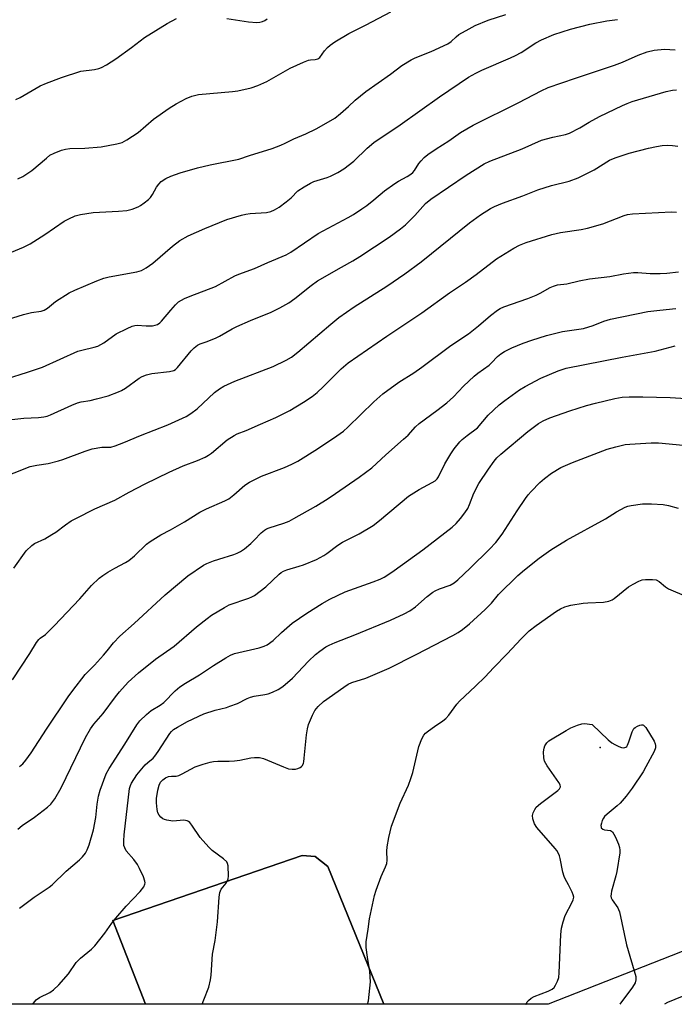
# Model space of a CAD drawing. Units: inches. Extents: x 1291768 to 1297768, y 569447 to 573447.
# Drawn here: x 1296916 to 1297125, y 569447 to 569761 of the extents above; entities that cross this region are included whole.
import ezdxf

# ---------------------------------------------------------------- set-up
doc = ezdxf.new("R2010")
doc.units = ezdxf.units.IN
doc.header["$MEASUREMENT"] = 0
for name, color, linetype in [('ELEV-Spot Elevation', 7, 'Continuous'), ('NTRL-Farm Land', 3, 'Continuous'), ('TRANS-Driveway', 251, 'Continuous'), ('Undefined', 1, 'Continuous')]:
    doc.layers.add(name, color=color, linetype=linetype)

msp = doc.modelspace()

# ---------------------------------------------------------------- linework, layer by layer
at = {"layer": 'ELEV-Spot Elevation'}
msp.add_point((1297101.16, 569528.79, 516.12), dxfattribs=at)
at = {"layer": 'NTRL-Farm Land'}
msp.add_polyline3d([(1297403.97, 569581.01, 0), (1297139.21, 569468.41, 0), (1297084.57, 569446.94, 0), (1297032.09, 569446.94, 0), (1297014.27, 569490.85, 0), (1297010.17, 569494.04, 0), (1297006.05, 569494.37, 0), (1296945.57, 569473.69, 0), (1296956.08, 569446.95, 0), (1296148.92, 569447.03, 0)], dxfattribs=at)
at = {"layer": 'TRANS-Driveway'}
msp.add_lwpolyline([(1297014.27, 569490.85), (1297032.09, 569446.94), (1296956.08, 569446.95), (1296945.57, 569473.69), (1297006.05, 569494.37), (1297010.17, 569494.04)], close=True, dxfattribs=at)
at = {"layer": 'Undefined'}
for points, elevation in [([(1296913.33, 569686.73), (1296917.14, 569688.36), (1296919.27, 569689.39), (1296923.96, 569692.34), (1296930.1, 569696.62), (1296931.57, 569697.42), (1296933.65, 569698.3), (1296935.31, 569698.75), (1296939.33, 569699.41), (1296947.45, 569699.84), (1296950.11, 569700.06), (1296951.79, 569700.51), (1296953.68, 569701.25), (1296954.43, 569701.68), (1296955.62, 569702.52), (1296957, 569703.6), (1296957.63, 569704.19), (1296958.29, 569705.12), (1296959.55, 569707.46), (1296960.25, 569708.41), (1296961.04, 569709.27), (1296962.49, 569710.24), (1296964.09, 569711), (1296967.16, 569712.04), (1296972.68, 569713.67), (1296976.68, 569714.59), (1296985.87, 569716.39), (1296989.26, 569717.62), (1296996.5, 569719.77), (1296999.23, 569720.86), (1297000.57, 569721.47), (1297003.36, 569722.94), (1297007.24, 569724.52), (1297010.47, 569726.09), (1297013, 569727.45), (1297016.46, 569729.53), (1297018.28, 569730.95), (1297020.88, 569733.24), (1297023, 569735.23), (1297026.35, 569738.04), (1297034.28, 569743.48), (1297037.86, 569746.29), (1297040.8, 569748.13), (1297042.15, 569748.75), (1297047.16, 569750.72), (1297052.49, 569753.14), (1297053.6, 569753.91), (1297055.16, 569755.42), (1297056.07, 569756.11), (1297059.32, 569758.02), (1297061.27, 569759.02), (1297065.38, 569760.72), (1297071.06, 569762.54)], 490), ([(1296915.32, 569710.12), (1296916.87, 569710.9), (1296919.8, 569712.76), (1296924.41, 569716.78), (1296925.54, 569717.67), (1296926.86, 569718.36), (1296929.25, 569719.28), (1296930.54, 569719.61), (1296931.87, 569719.81), (1296936.73, 569719.94), (1296941.93, 569720.3), (1296946.87, 569721.27), (1296948.57, 569721.75), (1296950.08, 569722.57), (1296953.73, 569724.95), (1296958.55, 569729.13), (1296963.59, 569732.7), (1296965.78, 569734.06), (1296969, 569735.78), (1296970.78, 569736.47), (1296972.98, 569736.98), (1296983.8, 569738), (1296985.51, 569738.25), (1296989.78, 569739.16), (1296991.9, 569739.94), (1296994.74, 569741.22), (1297002.17, 569745.39), (1297006.46, 569747.38), (1297008.1, 569748), (1297008.65, 569748.09), (1297010.23, 569748.17), (1297011.03, 569748.37), (1297011.67, 569748.87), (1297013.19, 569750.93), (1297014.17, 569752.02), (1297015.02, 569752.81), (1297016.45, 569753.78), (1297020.93, 569756.46), (1297026.51, 569759.26), (1297034.38, 569763.41)], 488), ([(1296908.22, 569664.11), (1296917.12, 569666.9), (1296919.67, 569667.51), (1296922.8, 569667.99), (1296923.75, 569668.27), (1296924.79, 569668.88), (1296927.28, 569671.01), (1296931.71, 569673.75), (1296933.53, 569674.65), (1296940.5, 569677.63), (1296942.76, 569678.43), (1296944.48, 569678.92), (1296953.32, 569680.54), (1296954.77, 569680.96), (1296956.24, 569681.8), (1296958.34, 569683.27), (1296964.69, 569688.67), (1296967.01, 569690.46), (1296969.67, 569692), (1296974.97, 569694.32), (1296981.99, 569697.14), (1296986.71, 569698.54), (1296988.08, 569698.85), (1296989.42, 569699.04), (1296994.71, 569699.38), (1296995.99, 569699.68), (1296997.24, 569700.23), (1296998.67, 569701.06), (1297000.95, 569702.78), (1297002.48, 569704.05), (1297004.69, 569706.28), (1297006.64, 569707.59), (1297008.7, 569708.77), (1297009.75, 569709.26), (1297014.05, 569710.56), (1297015.11, 569710.97), (1297017.4, 569712.14), (1297019.29, 569713.31), (1297022.49, 569715.78), (1297026.79, 569719.91), (1297028.95, 569721.71), (1297037.36, 569727.38), (1297049.83, 569736.3), (1297059.17, 569742.55), (1297061.47, 569743.86), (1297063.35, 569744.78), (1297072.57, 569748.73), (1297074.14, 569749.48), (1297075.9, 569750.47), (1297080.61, 569753.52), (1297082.4, 569754.46), (1297086.36, 569756.19), (1297091.63, 569757.84), (1297097.85, 569759.49), (1297103.3, 569760.57), (1297106.71, 569760.91)], 492), ([(1296914.63, 569735.39), (1296916.09, 569736.07), (1296922.38, 569739.75), (1296924.4, 569740.63), (1296929.25, 569742.5), (1296935.37, 569744.44), (1296939.75, 569745.05), (1296941.19, 569745.33), (1296942.02, 569745.59), (1296943.58, 569746.44), (1296946.57, 569748.43), (1296951.56, 569752.04), (1296955.75, 569755.22), (1296962.93, 569759.69), (1296965.99, 569761.29)], 486), ([(1296982.03, 569761.31), (1296988.92, 569760.17), (1296991.6, 569760.01), (1296992.48, 569760.09), (1296993.34, 569760.3), (1296994.15, 569760.63), (1296994.88, 569761.14)], 486), ([(1296911.65, 569646.41), (1296918.4, 569648.48), (1296923.17, 569650.13), (1296934.47, 569655.15), (1296935.7, 569655.52), (1296939.71, 569656.46), (1296940.84, 569656.82), (1296942.77, 569657.9), (1296946.7, 569660.67), (1296950.18, 569662.42), (1296951.81, 569663.15), (1296952.63, 569663.38), (1296953.4, 569663.46), (1296956.3, 569663.28), (1296958.28, 569663.31), (1296959.11, 569663.43), (1296959.91, 569663.71), (1296960.61, 569664.2), (1296961.2, 569664.8), (1296964.11, 569668.31), (1296965.59, 569669.98), (1296966.62, 569670.88), (1296967.51, 569671.49), (1296968.5, 569671.98), (1296970.32, 569672.72), (1296978.43, 569675.82), (1296984.55, 569679.17), (1296985.82, 569679.78), (1296990.79, 569681.57), (1296995.1, 569683.5), (1297000.94, 569685.92), (1297002.38, 569686.75), (1297011.2, 569692.7), (1297020.7, 569697.8), (1297022.44, 569698.81), (1297025.1, 569700.55), (1297026.66, 569701.67), (1297028.88, 569703.41), (1297032.34, 569706.3), (1297035.57, 569708.67), (1297036.77, 569709.44), (1297039.58, 569710.9), (1297040.7, 569711.61), (1297041.33, 569712.17), (1297041.89, 569712.81), (1297043.28, 569715), (1297044, 569715.9), (1297045.01, 569716.95), (1297046.14, 569717.88), (1297048.79, 569719.75), (1297052.86, 569722.26), (1297056.57, 569724.89), (1297060.6, 569727.21), (1297075.23, 569734.46), (1297082.28, 569738.15), (1297084.6, 569739.22), (1297093.29, 569742.28), (1297105.68, 569746.35), (1297108.32, 569747.37), (1297113.22, 569749.59), (1297116.16, 569750.62), (1297118.35, 569751.12), (1297121.71, 569751.47), (1297125.08, 569751.32)], 494), ([(1296915.88, 569522.71), (1296916.94, 569523.65), (1296917.85, 569524.75), (1296919.51, 569527.07), (1296924.44, 569534.69), (1296931.38, 569544.97), (1296932.87, 569547.03), (1296936.76, 569552.09), (1296939.75, 569555.11), (1296942.68, 569558.28), (1296943.81, 569559.6), (1296945.82, 569562.2), (1296947.84, 569564.36), (1296952.38, 569568.37), (1296962.35, 569577.49), (1296969.57, 569583.52), (1296974.6, 569586.93), (1296975.62, 569587.46), (1296977.78, 569588.32), (1296979.44, 569588.9), (1296984.24, 569590.37), (1296985.33, 569590.81), (1296986.37, 569591.34), (1296987.61, 569592.14), (1296989.67, 569593.88), (1296990.76, 569594.9), (1296992.95, 569597.27), (1296994.01, 569598.14), (1296994.7, 569598.53), (1296995.5, 569598.85), (1297000.24, 569600.31), (1297001.85, 569600.99), (1297003.43, 569601.82), (1297010.37, 569605.8), (1297014.29, 569608.21), (1297016.69, 569609.77), (1297024.19, 569614.99), (1297028.24, 569618.03), (1297032.74, 569622.19), (1297038.41, 569627.09), (1297039.83, 569628.44), (1297042.21, 569631.08), (1297043.33, 569632.16), (1297049, 569636.23), (1297052.25, 569638.74), (1297054.36, 569640.66), (1297057.56, 569644.05), (1297060.92, 569647.22), (1297062.06, 569648.13), (1297065.68, 569650.72), (1297066.45, 569651.42), (1297068.37, 569653.44), (1297069.47, 569654.29), (1297070.65, 569655.06), (1297072.97, 569656.28), (1297076.55, 569657.72), (1297079.33, 569658.71), (1297084.03, 569660.21), (1297089.11, 569661.44), (1297095.82, 569662.46), (1297098.93, 569663.39), (1297102.33, 569664.73), (1297104.39, 569665.39), (1297116.32, 569667.79), (1297120.14, 569668.31), (1297125.28, 569668.82)], 504), ([(1296915.32, 569502.83), (1296916.68, 569503.94), (1296920.62, 569506.63), (1296924.79, 569509.83), (1296925.87, 569510.79), (1296927.06, 569512.45), (1296929.18, 569515.97), (1296936.88, 569532), (1296938.49, 569534.79), (1296939.56, 569536.21), (1296942.49, 569539.65), (1296946.44, 569545.01), (1296947.71, 569546.58), (1296950.53, 569549.63), (1296953.77, 569552.65), (1296959.23, 569556.96), (1296965.15, 569561.12), (1296972.33, 569567.25), (1296975.7, 569569.97), (1296977.12, 569570.98), (1296981.21, 569573.45), (1296982.78, 569574.3), (1296988.98, 569576.45), (1296990.03, 569576.88), (1296990.78, 569577.29), (1296994.5, 569580), (1296998.71, 569584.05), (1296999.38, 569584.61), (1297000.1, 569585.05), (1297001.17, 569585.48), (1297005.1, 569586.62), (1297006.48, 569587.11), (1297010.58, 569588.8), (1297012.95, 569590.04), (1297013.93, 569590.69), (1297017.44, 569593.34), (1297018.9, 569594.34), (1297024.21, 569596.91), (1297028.65, 569599.63), (1297030.73, 569601.22), (1297039.93, 569608.95), (1297043.38, 569611.09), (1297047.54, 569613.27), (1297048.52, 569613.88), (1297049.12, 569614.44), (1297049.6, 569615.13), (1297051.61, 569619.28), (1297053.46, 569622.42), (1297054.58, 569624.04), (1297056.33, 569626.25), (1297057.15, 569627.04), (1297058.71, 569628.33), (1297062.04, 569630.79), (1297065.41, 569634.75), (1297068.96, 569638.11), (1297070.67, 569639.48), (1297075.42, 569642.9), (1297077.18, 569643.97), (1297082.19, 569646.58), (1297087.69, 569648.92), (1297090.31, 569649.79), (1297108.12, 569653.28), (1297118.68, 569655.2), (1297125.08, 569656.87)], 506), ([(1296920.06, 569446.95), (1296920.31, 569447.32), (1296921.19, 569448.37), (1296922.2, 569449.09), (1296925.55, 569450.67), (1296926.71, 569451.54), (1296928.44, 569453.1), (1296931.43, 569456.62), (1296933.9, 569460.28), (1296935.32, 569461.67), (1296938.85, 569464.57), (1296939.87, 569465.56), (1296943.09, 569469.64), (1296945.3, 569472.78), (1296946.59, 569474.4), (1296949.84, 569478.22), (1296954.37, 569482.94), (1296955.53, 569484.34), (1296955.87, 569485.2), (1296955.92, 569485.65), (1296955.84, 569486.19), (1296955.36, 569487.55), (1296954.17, 569490.25), (1296953.47, 569491.49), (1296952.35, 569493.1), (1296949.89, 569495.83), (1296949.4, 569496.79), (1296949.18, 569497.57), (1296949.1, 569499.01), (1296949.2, 569501.02), (1296950.98, 569515.7), (1296951.24, 569516.74), (1296951.56, 569517.48), (1296953.33, 569520.09), (1296955.96, 569523.32), (1296956.76, 569524.05), (1296958.49, 569525.44), (1296959.07, 569526.07), (1296960.08, 569527.51), (1296963.78, 569533.25), (1296964.34, 569533.93), (1296964.99, 569534.51), (1296966.21, 569535.35), (1296969.46, 569537.15), (1296974.66, 569539.59), (1296978.27, 569540.71), (1296981.9, 569541.62), (1296982.99, 569541.96), (1296985.36, 569542.9), (1296988.49, 569544.43), (1296989.55, 569544.88), (1296990.69, 569545.16), (1296994.11, 569545.68), (1296995.24, 569545.93), (1296996.58, 569546.43), (1296998.41, 569547.28), (1296999.84, 569548.26), (1297002.95, 569550.97), (1297008.1, 569556.35), (1297010.33, 569558.5), (1297011.68, 569559.57), (1297013.6, 569560.87), (1297014.62, 569561.42), (1297016.54, 569562.25), (1297022.86, 569564.74), (1297034.27, 569569.44), (1297038.55, 569571.43), (1297040.35, 569572.4), (1297042.25, 569573.68), (1297045.95, 569577.01), (1297047.77, 569578.38), (1297048.53, 569578.8), (1297049.86, 569579.39), (1297053.31, 569580.62), (1297054.57, 569581.33), (1297055.71, 569582.27), (1297059.65, 569585.97), (1297065.8, 569592.06), (1297067.81, 569594.16), (1297069.9, 569596.87), (1297074.66, 569604.27), (1297077.3, 569608.18), (1297078.17, 569609.37), (1297079.11, 569610.44), (1297081.89, 569613.32), (1297083.37, 569614.62), (1297085.61, 569616.33), (1297088.59, 569618.12), (1297092.32, 569619.72), (1297103.33, 569623.92), (1297106.19, 569624.73), (1297109.08, 569625.41), (1297110.56, 569625.56), (1297117.44, 569625.97), (1297119.81, 569626), (1297127.67, 569625.27)], 510), ([(1296974.16, 569446.95), (1296974.67, 569448.41), (1296976.22, 569452.43), (1296976.83, 569454.73), (1296977, 569456.18), (1296977.47, 569462.89), (1296978.28, 569467.32), (1296979.02, 569473.19), (1296979.6, 569481.15), (1296979.79, 569482.59), (1296979.95, 569483.13), (1296980.21, 569483.61), (1296981.76, 569485.61), (1296982.16, 569486.25), (1296982.42, 569486.96), (1296982.51, 569487.82), (1296982.4, 569491.06), (1296982.23, 569491.88), (1296981.98, 569492.36), (1296980.95, 569493.34), (1296977.31, 569495.99), (1296976.24, 569497.01), (1296973.51, 569500.14), (1296970.88, 569504.07), (1296970.17, 569504.91), (1296969.75, 569505.21), (1296969.29, 569505.41), (1296968.28, 569505.62), (1296964.8, 569505.37), (1296962.87, 569505.63), (1296962.08, 569505.86), (1296961.59, 569506.09), (1296960.96, 569506.61), (1296960.42, 569507.25), (1296960.02, 569507.97), (1296959.75, 569509.09), (1296959.56, 569511.15), (1296959.59, 569512.61), (1296959.97, 569515.2), (1296960.36, 569516.85), (1296960.82, 569517.78), (1296961.53, 569518.54), (1296962.43, 569519.13), (1296963.4, 569519.53), (1296964.39, 569519.69), (1296965.85, 569519.73), (1296966.63, 569519.94), (1296967.7, 569520.42), (1296971.94, 569522.62), (1296974.42, 569523.51), (1296976.66, 569524.19), (1296977.76, 569524.37), (1296979.13, 569524.46), (1296982.76, 569524.41), (1296984.48, 569524.52), (1296986.19, 569524.75), (1296989.64, 569525.49), (1296990.8, 569525.66), (1296992.42, 569525.61), (1296993.75, 569525.34), (1297000.09, 569522.65), (1297001.72, 569522.07), (1297002.8, 569521.91), (1297003.89, 569521.93), (1297004.68, 569522.12), (1297005.4, 569522.44), (1297005.8, 569522.74), (1297006.1, 569523.11), (1297006.42, 569523.78), (1297006.56, 569524.3), (1297006.73, 569525.47), (1297007.4, 569532.85), (1297007.72, 569534.8), (1297008.07, 569536.16), (1297009.29, 569539.08), (1297010.08, 569540.59), (1297011.17, 569541.89), (1297012.82, 569543.45), (1297019.29, 569548.1), (1297020.68, 569548.98), (1297021.93, 569549.5), (1297026.4, 569550.9), (1297033.85, 569554.16), (1297042.44, 569558.43), (1297054.08, 569564.48), (1297055.84, 569565.5), (1297057.22, 569566.48), (1297059.43, 569568.21), (1297064.46, 569572.77), (1297066.45, 569574.82), (1297068.75, 569577.64), (1297074.88, 569583.64), (1297077.03, 569585.47), (1297081.64, 569589.16), (1297085.42, 569591.86), (1297090.45, 569594.98), (1297102.86, 569601.69), (1297106.37, 569603.92), (1297109.15, 569605.42), (1297109.94, 569605.74), (1297111.02, 569606), (1297114.67, 569606.47), (1297117.55, 569606.52), (1297121.28, 569606.35), (1297122.98, 569605.97), (1297126.06, 569605.09)], 512), ([(1297026.87, 569446.94), (1297027.17, 569448.05), (1297027.47, 569450.06), (1297027.82, 569454.12), (1297027.66, 569457.35), (1297026.89, 569461.99), (1297026.46, 569465.09), (1297026.42, 569465.94), (1297026.49, 569466.82), (1297027.14, 569470.93), (1297027.52, 569474.17), (1297029.14, 569481.68), (1297029.64, 569483.35), (1297031.22, 569487.72), (1297032.64, 569490.76), (1297033.02, 569491.78), (1297033.14, 569492.91), (1297033.1, 569495.75), (1297033.19, 569497.19), (1297033.67, 569500.1), (1297034.55, 569503.73), (1297037.35, 569511.05), (1297039.93, 569516.83), (1297040.75, 569518.89), (1297041.31, 569520.81), (1297043.24, 569529.15), (1297044.2, 569531.55), (1297044.88, 569532.79), (1297045.44, 569533.43), (1297046.33, 569534.17), (1297048.24, 569535.55), (1297050.97, 569537.36), (1297051.9, 569538.09), (1297052.85, 569539.18), (1297055.45, 569542.68), (1297056.2, 569543.54), (1297061.33, 569548.35), (1297064.45, 569551.39), (1297067.09, 569554.27), (1297071.49, 569558.73), (1297075.95, 569563.47), (1297078.49, 569566), (1297080.73, 569567.77), (1297087.22, 569572.26), (1297088.48, 569573.02), (1297089.82, 569573.62), (1297090.65, 569573.92), (1297091.77, 569574.17), (1297095.76, 569574.81), (1297097.21, 569574.94), (1297102.2, 569575.15), (1297103.87, 569575.48), (1297104.92, 569575.86), (1297105.66, 569576.3), (1297110.23, 569580.09), (1297111.69, 569580.95), (1297113.46, 569581.84), (1297114.5, 569582.23), (1297115.61, 569582.38), (1297117.88, 569582.42), (1297118.97, 569582.27), (1297119.95, 569581.78), (1297121.97, 569580.07), (1297122.95, 569579.43), (1297133.66, 569574.8)], 514), ([(1297132, 569451.39), (1297122.68, 569447.48), (1297121.66, 569446.94)], 514)]:
    msp.add_lwpolyline(points, dxfattribs=dict(at, elevation=elevation))
for points in [[(1296911.46, 569633.17, 496), (1296917.23, 569633.79, 496), (1296921.88, 569634.05, 496), (1296923.63, 569634.23, 496), (1296924.63, 569634.47, 496), (1296925.68, 569634.84, 496), (1296932.55, 569638.02, 496), (1296934.37, 569638.76, 496), (1296935.54, 569639.07, 496), (1296938.41, 569639.47, 496), (1296940.44, 569639.97, 496), (1296944.18, 569641, 496), (1296947.4, 569642.18, 496), (1296948.43, 569642.67, 496), (1296949.64, 569643.42, 496), (1296954.02, 569646.58, 496), (1296955.03, 569647.08, 496), (1296956.35, 569647.61, 496), (1296958.04, 569648.03, 496), (1296963.71, 569648.67, 496), (1296965.11, 569649.02, 496), (1296965.67, 569649.36, 496), (1296966.27, 569649.95, 496), (1296970.64, 569655.28, 496), (1296971.6, 569656.24, 496), (1296972.66, 569657.08, 496), (1296973.49, 569657.5, 496), (1296975.72, 569658.28, 496), (1296978.61, 569659.49, 496), (1296979.65, 569660.01, 496), (1296983.67, 569662.32, 496), (1296985.18, 569663.04, 496), (1296989.53, 569664.95, 496), (1296996.13, 569667.62, 496), (1296998.92, 569669, 496), (1297001.77, 569670.65, 496), (1297003.68, 569672.02, 496), (1297008.87, 569676.11, 496), (1297010.96, 569677.59, 496), (1297018.59, 569682.02, 496), (1297022.23, 569684.02, 496), (1297024.43, 569685.35, 496), (1297033.79, 569691.55, 496), (1297037.42, 569694.17, 496), (1297039.03, 569695.48, 496), (1297041.98, 569698.42, 496), (1297045.42, 569702.24, 496), (1297047.13, 569703.71, 496), (1297058.34, 569711.29, 496), (1297064.1, 569714.89, 496), (1297065.89, 569715.81, 496), (1297076.2, 569719.67, 496), (1297082.44, 569722.46, 496), (1297086.05, 569723.44, 496), (1297090.03, 569724.27, 496), (1297091.39, 569724.7, 496), (1297094.69, 569726.35, 496), (1297097.58, 569728.18, 496), (1297100.88, 569729.97, 496), (1297108.22, 569733.53, 496), (1297109.77, 569734.19, 496), (1297111.35, 569734.75, 496), (1297122.24, 569738.01, 496), (1297124.18, 569738.44, 496), (1297125.49, 569738.49, 496)], [(1296908.87, 569614.37, 498), (1296919.21, 569618.38, 498), (1296921.36, 569618.85, 498), (1296925.02, 569619.38, 498), (1296928.31, 569620.21, 498), (1296929.66, 569620.64, 498), (1296936.78, 569623.32, 498), (1296939.03, 569624.04, 498), (1296942.09, 569624.61, 498), (1296945.03, 569624.62, 498), (1296946.41, 569625, 498), (1296949.14, 569626.03, 498), (1296954.5, 569628.3, 498), (1296963.19, 569631.75, 498), (1296969.02, 569634.4, 498), (1296970.51, 569635.27, 498), (1296972.57, 569636.8, 498), (1296978.02, 569641.96, 498), (1296979.62, 569643.15, 498), (1296981.05, 569644.07, 498), (1296984.57, 569645.58, 498), (1296996.81, 569650.34, 498), (1297000.95, 569652.33, 498), (1297002.69, 569653.3, 498), (1297004.67, 569654.84, 498), (1297015.16, 569663.82, 498), (1297017.79, 569665.9, 498), (1297022.66, 569669.31, 498), (1297033.03, 569675.97, 498), (1297038.78, 569679.85, 498), (1297043.97, 569683.67, 498), (1297059.47, 569696.12, 498), (1297062.92, 569698.69, 498), (1297066.1, 569700.66, 498), (1297067.38, 569701.3, 498), (1297070, 569702.41, 498), (1297076.5, 569704.76, 498), (1297081.23, 569706.67, 498), (1297085.64, 569708.06, 498), (1297091.24, 569709.45, 498), (1297094.17, 569710.48, 498), (1297099.2, 569713.06, 498), (1297104.16, 569716.06, 498), (1297105.9, 569716.87, 498), (1297110.38, 569718.29, 498), (1297116.6, 569719.91, 498), (1297119.17, 569720.47, 498), (1297120.9, 569720.75, 498), (1297122.55, 569720.83, 498), (1297124.2, 569720.79, 498), (1297125.94, 569720.56, 498)], [(1296913.99, 569585.95, 500), (1296917.99, 569591.5, 500), (1296919.73, 569593.25, 500), (1296920.67, 569593.88, 500), (1296923.9, 569595.4, 500), (1296926.18, 569596.71, 500), (1296927.38, 569597.51, 500), (1296930.47, 569599.84, 500), (1296932.35, 569601.07, 500), (1296933.76, 569601.86, 500), (1296939.9, 569604.88, 500), (1296946.29, 569607.63, 500), (1296950.78, 569610.2, 500), (1296955.89, 569612.89, 500), (1296963.64, 569616.66, 500), (1296968.03, 569618.6, 500), (1296972.69, 569620.3, 500), (1296975.08, 569621.44, 500), (1296976.11, 569622, 500), (1296977.07, 569622.68, 500), (1296982.07, 569626.87, 500), (1296984.32, 569628.28, 500), (1296985.35, 569628.79, 500), (1296988.18, 569629.86, 500), (1296992.71, 569631.9, 500), (1296997.65, 569634, 500), (1297002.08, 569636.31, 500), (1297006.47, 569638.9, 500), (1297009.26, 569640.78, 500), (1297010.83, 569642.05, 500), (1297012.78, 569643.85, 500), (1297018.47, 569649.58, 500), (1297020.71, 569651.44, 500), (1297033.01, 569660.01, 500), (1297044.18, 569667.44, 500), (1297053.05, 569673.84, 500), (1297058.13, 569677.17, 500), (1297061.52, 569679.61, 500), (1297068.09, 569684.61, 500), (1297073.6, 569688.08, 500), (1297075.41, 569688.97, 500), (1297077.53, 569689.86, 500), (1297085.69, 569692.37, 500), (1297088.53, 569693, 500), (1297095.1, 569694.01, 500), (1297097.11, 569694.45, 500), (1297101.96, 569695.8, 500), (1297108.76, 569698.47, 500), (1297109.85, 569698.75, 500), (1297111.45, 569699, 500), (1297123.86, 569699.58, 500), (1297125.54, 569699.53, 500)], [(1296913.59, 569550.43, 502), (1296919.13, 569558.78, 502), (1296921.3, 569562.3, 502), (1296921.98, 569563.23, 502), (1296922.45, 569563.67, 502), (1296924.1, 569564.88, 502), (1296926.89, 569567.59, 502), (1296935.14, 569576.27, 502), (1296938.82, 569580.52, 502), (1296941.27, 569582.85, 502), (1296942.38, 569583.71, 502), (1296944.07, 569584.75, 502), (1296946.29, 569586.02, 502), (1296949.71, 569587.82, 502), (1296950.71, 569588.44, 502), (1296952.51, 569589.91, 502), (1296956.39, 569593.61, 502), (1296957.52, 569594.48, 502), (1296960.89, 569596.63, 502), (1296963.99, 569598.23, 502), (1296968.48, 569600.81, 502), (1296973.41, 569603.9, 502), (1296975.49, 569604.88, 502), (1296981.38, 569607.43, 502), (1296982.68, 569608.1, 502), (1296984.28, 569609.36, 502), (1296987.74, 569612.48, 502), (1296989.19, 569613.4, 502), (1296993.05, 569615.38, 502), (1297000.39, 569618.12, 502), (1297002.78, 569619.13, 502), (1297004.61, 569620.14, 502), (1297010.93, 569624.01, 502), (1297017.13, 569628.17, 502), (1297019.19, 569629.7, 502), (1297020.6, 569630.97, 502), (1297028.96, 569639.08, 502), (1297031.82, 569641.57, 502), (1297036.92, 569645.27, 502), (1297041.67, 569648.32, 502), (1297044.22, 569650.09, 502), (1297053.46, 569656.98, 502), (1297059.15, 569660.73, 502), (1297062.29, 569663.23, 502), (1297066.11, 569666.59, 502), (1297068.35, 569668.25, 502), (1297069.27, 569668.82, 502), (1297070.44, 569669.36, 502), (1297078.02, 569672.01, 502), (1297080.71, 569673.09, 502), (1297082.04, 569673.7, 502), (1297085.18, 569675.44, 502), (1297086.25, 569675.94, 502), (1297087.55, 569676.29, 502), (1297090.48, 569676.71, 502), (1297094.43, 569677.67, 502), (1297097.77, 569678.3, 502), (1297104.25, 569679.02, 502), (1297108.54, 569679.85, 502), (1297111.73, 569680.25, 502), (1297113.2, 569680.26, 502), (1297117.06, 569680, 502), (1297120.34, 569679.99, 502), (1297122.41, 569680.07, 502), (1297126.15, 569680.5, 502)], [(1296915.88, 569477.6, 508), (1296920.53, 569481.08, 508), (1296925.29, 569484.29, 508), (1296926.21, 569484.99, 508), (1296930.69, 569489.38, 508), (1296934.99, 569492.95, 508), (1296935.98, 569494.01, 508), (1296936.87, 569495.15, 508), (1296937.42, 569496.15, 508), (1296938.06, 569497.76, 508), (1296939.5, 569502.62, 508), (1296940.17, 569506.46, 508), (1296940.65, 569510.77, 508), (1296941.05, 569513.27, 508), (1296941.61, 569515.2, 508), (1296943.53, 569520.4, 508), (1296944.44, 569522.13, 508), (1296949.43, 569529.85, 508), (1296953.28, 569536.03, 508), (1296954.29, 569537.33, 508), (1296956.38, 569539.36, 508), (1296957.89, 569540.64, 508), (1296960.73, 569542.37, 508), (1296961.86, 569543.19, 508), (1296965.54, 569546.89, 508), (1296967.03, 569548.17, 508), (1296968.77, 569549.28, 508), (1296973.33, 569551.96, 508), (1296977.71, 569555, 508), (1296981.66, 569557.42, 508), (1296983.16, 569558.27, 508), (1296984.5, 569558.81, 508), (1296992.31, 569560.56, 508), (1296993.91, 569561.12, 508), (1296994.91, 569561.6, 508), (1296996.75, 569562.97, 508), (1296999.41, 569565.5, 508), (1297002.9, 569568.47, 508), (1297007.56, 569571.65, 508), (1297012.47, 569574.77, 508), (1297014.86, 569576.12, 508), (1297019.8, 569578.46, 508), (1297028.71, 569581.67, 508), (1297030.9, 569582.52, 508), (1297032.19, 569583.14, 508), (1297033.43, 569583.87, 508), (1297035.39, 569585.21, 508), (1297044.53, 569591.86, 508), (1297053.86, 569599.11, 508), (1297055.19, 569600.29, 508), (1297056.6, 569601.8, 508), (1297057.99, 569603.63, 508), (1297058.88, 569605.06, 508), (1297059.48, 569606.33, 508), (1297060.86, 569609.95, 508), (1297062.39, 569612.95, 508), (1297065.46, 569617.55, 508), (1297067.28, 569620.12, 508), (1297068.19, 569621.22, 508), (1297069.44, 569622.4, 508), (1297078.05, 569629.61, 508), (1297081.47, 569632.14, 508), (1297082.96, 569632.96, 508), (1297085.05, 569633.9, 508), (1297091.51, 569636.14, 508), (1297096.83, 569637.85, 508), (1297099.67, 569638.62, 508), (1297105.84, 569640.09, 508), (1297108.18, 569640.52, 508), (1297110.4, 569640.64, 508), (1297114.79, 569640.61, 508), (1297123.5, 569640.42, 508), (1297128.57, 569640.13, 508)], [(1297077.46, 569446.94, 516), (1297077.48, 569446.98, 516), (1297077.88, 569447.73, 516), (1297078.23, 569448.17, 516), (1297079.08, 569448.88, 516), (1297080.07, 569449.44, 516), (1297084.55, 569451.12, 516), (1297085.85, 569451.75, 516), (1297086.44, 569452.33, 516), (1297086.89, 569453.05, 516), (1297087.53, 569454.36, 516), (1297087.92, 569455.45, 516), (1297088.11, 569456.92, 516), (1297088.63, 569469.19, 516), (1297088.83, 569471.26, 516), (1297089.32, 569473.26, 516), (1297089.95, 569475.22, 516), (1297092.2, 569479.49, 516), (1297092.54, 569480.29, 516), (1297092.7, 569481.1, 516), (1297092.55, 569481.88, 516), (1297092.24, 569482.66, 516), (1297091.07, 569484.98, 516), (1297089.96, 569486.91, 516), (1297089.63, 569487.68, 516), (1297089.27, 569489.09, 516), (1297088.39, 569493.41, 516), (1297088.14, 569494.23, 516), (1297087.7, 569495.24, 516), (1297087.27, 569495.96, 516), (1297086.73, 569496.65, 516), (1297080.91, 569503.26, 516), (1297080.2, 569504.48, 516), (1297079.67, 569506.06, 516), (1297079.6, 569507.18, 516), (1297079.77, 569508.02, 516), (1297080.25, 569509.08, 516), (1297080.75, 569509.81, 516), (1297082.07, 569510.98, 516), (1297087.61, 569515.1, 516), (1297088.21, 569515.68, 516), (1297088.5, 569516.28, 516), (1297088.39, 569516.94, 516), (1297087.99, 569517.66, 516), (1297084.23, 569522.96, 516), (1297083.36, 569524.47, 516), (1297083.14, 569525.51, 516), (1297083.09, 569527.49, 516), (1297083.22, 569528.6, 516), (1297083.51, 569529.4, 516), (1297084.12, 569530.34, 516), (1297084.77, 569530.9, 516), (1297090.3, 569534.27, 516), (1297091.8, 569535.05, 516), (1297093.9, 569535.95, 516), (1297095.24, 569536.4, 516), (1297096.11, 569536.47, 516), (1297098.62, 569536.12, 516), (1297103.74, 569531.28, 516), (1297104.85, 569530.32, 516), (1297105.83, 569529.73, 516), (1297107.14, 569529.13, 516), (1297107.93, 569528.85, 516), (1297108.67, 569528.75, 516)], [(1297108.67, 569528.75, 516), (1297109.28, 569528.9, 516), (1297109.61, 569529.18, 516), (1297109.88, 569529.57, 516), (1297110.32, 569530.65, 516), (1297111.34, 569533.83, 516), (1297111.89, 569534.83, 516), (1297112.31, 569535.2, 516), (1297113.05, 569535.63, 516), (1297113.83, 569535.96, 516), (1297114.33, 569536.08, 516), (1297114.8, 569536.06, 516), (1297115, 569535.96, 516), (1297115.71, 569535.19, 516), (1297118.33, 569530.83, 516), (1297118.68, 569530.04, 516), (1297118.8, 569529.5, 516), (1297118.76, 569528.66, 516), (1297118.39, 569527.58, 516), (1297115.74, 569522.64, 516), (1297114.84, 569521.11, 516), (1297111.36, 569515.89, 516), (1297109.41, 569513.33, 516), (1297107.55, 569511.12, 516), (1297106.56, 569510.22, 516), (1297103.37, 569507.6, 516), (1297102.54, 569506.79, 516), (1297102.2, 569506.32, 516), (1297101.82, 569505.53, 516), (1297101.53, 569504.7, 516), (1297101.37, 569503.9, 516), (1297101.42, 569503.43, 516), (1297101.51, 569503.24, 516), (1297102.02, 569502.78, 516), (1297102.5, 569502.61, 516), (1297104.43, 569502.34, 516), (1297105.04, 569501.91, 516), (1297105.49, 569501.23, 516), (1297106.01, 569500.19, 516), (1297106.98, 569498.03, 516), (1297107.35, 569496.95, 516), (1297107.44, 569496.09, 516), (1297107.37, 569495.21, 516), (1297106.5, 569489.3, 516), (1297106.17, 569487.87, 516), (1297104.77, 569482.96, 516), (1297104.61, 569482.17, 516), (1297104.58, 569481.39, 516), (1297104.68, 569480.9, 516), (1297104.97, 569480.2, 516), (1297106.75, 569477.69, 516), (1297107.03, 569477.21, 516), (1297107.33, 569476.39, 516), (1297109.55, 569465.93, 516), (1297112.48, 569455.85, 516), (1297112.57, 569454.74, 516), (1297112.26, 569453.76, 516), (1297111.41, 569452.37, 516), (1297107.4, 569446.94, 516)]]:
    msp.add_polyline3d(points, dxfattribs=at)

doc.saveas('drawing.dxf')
